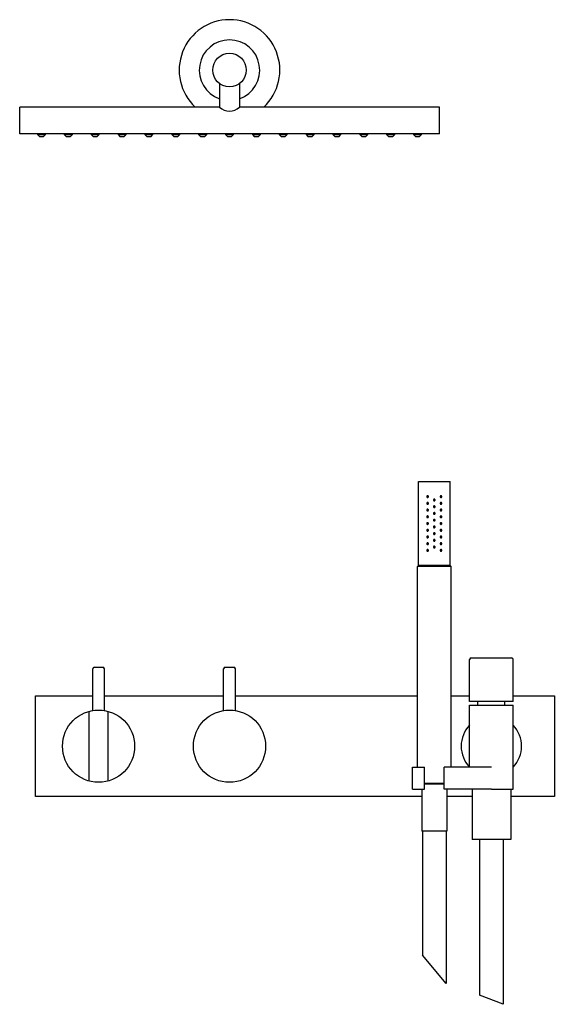
# Model space of a CAD drawing. Extents: x 207 to 1111, y 605 to 1772.
# Drawn here: x 207 to 526, y 1186 to 1772 of the extents above; entities that cross this region are included whole.
import ezdxf

# ---------------------------------------------------------------- set-up
doc = ezdxf.new("R2010")
doc.units = 0
doc.header["$LTSCALE"] = 10
doc.layers.get('0').update_dxf_attribs({"color": 2, "linetype": 'CONTINUOUS'})

msp = doc.modelspace()

# ---------------------------------------------------------------- linework, layer by layer
for p, q in [((326.19, 1734.32), (326.19, 1720.39)), ((337.99, 1734.32), (337.99, 1720.39)), ((326.19, 1720.39), (207.09, 1720.39)), ((207.09, 1704.39), (207.09, 1720.39)), ((457.09, 1720.39), (337.99, 1720.39)), ((457.09, 1704.39), (457.09, 1720.39)), ((457.09, 1704.39), (207.09, 1704.39)), ((217.69, 1704.39), (217.69, 1704.02)), ((217.69, 1704.02), (222.49, 1704.02)), ((217.69, 1704.02), (218.84, 1702.82)), ((218.84, 1702.82), (221.34, 1702.82)), ((221.34, 1702.82), (222.49, 1704.02)), ((222.49, 1704.02), (222.49, 1704.39)), ((233.69, 1704.39), (233.69, 1704.02)), ((233.69, 1704.02), (238.49, 1704.02)), ((233.69, 1704.02), (234.84, 1702.82)), ((234.84, 1702.82), (237.34, 1702.82)), ((237.34, 1702.82), (238.49, 1704.02)), ((238.49, 1704.02), (238.49, 1704.39)), ((249.69, 1704.39), (249.69, 1704.02)), ((249.69, 1704.02), (254.49, 1704.02)), ((249.69, 1704.02), (250.84, 1702.82)), ((250.84, 1702.82), (253.34, 1702.82)), ((253.34, 1702.82), (254.49, 1704.02)), ((254.49, 1704.02), (254.49, 1704.39)), ((265.69, 1704.39), (265.69, 1704.02)), ((265.69, 1704.02), (270.49, 1704.02)), ((265.69, 1704.02), (266.84, 1702.82)), ((266.84, 1702.82), (269.34, 1702.82)), ((269.34, 1702.82), (270.49, 1704.02)), ((270.49, 1704.02), (270.49, 1704.39)), ((281.69, 1704.39), (281.69, 1704.02)), ((281.69, 1704.02), (286.49, 1704.02)), ((281.69, 1704.02), (282.84, 1702.82)), ((282.84, 1702.82), (285.34, 1702.82)), ((285.34, 1702.82), (286.49, 1704.02)), ((286.49, 1704.02), (286.49, 1704.39)), ((297.69, 1704.39), (297.69, 1704.02)), ((297.69, 1704.02), (302.49, 1704.02)), ((297.69, 1704.02), (298.84, 1702.82)), ((298.84, 1702.82), (301.34, 1702.82)), ((301.34, 1702.82), (302.49, 1704.02)), ((302.49, 1704.02), (302.49, 1704.39)), ((313.69, 1704.39), (313.69, 1704.02)), ((313.69, 1704.02), (318.49, 1704.02)), ((313.69, 1704.02), (314.84, 1702.82)), ((314.84, 1702.82), (317.34, 1702.82)), ((317.34, 1702.82), (318.49, 1704.02)), ((318.49, 1704.02), (318.49, 1704.39)), ((329.69, 1704.39), (334.49, 1704.39)), ((329.69, 1704.39), (329.69, 1704.02)), ((329.69, 1704.02), (334.49, 1704.02)), ((329.69, 1704.02), (330.84, 1702.82)), ((330.84, 1702.82), (333.34, 1702.82)), ((333.34, 1702.82), (334.49, 1704.02)), ((334.49, 1704.02), (334.49, 1704.39)), ((345.69, 1704.39), (345.69, 1704.02)), ((345.69, 1704.02), (350.49, 1704.02)), ((345.69, 1704.02), (346.84, 1702.82)), ((346.84, 1702.82), (349.34, 1702.82)), ((349.34, 1702.82), (350.49, 1704.02)), ((350.49, 1704.02), (350.49, 1704.39)), ((361.69, 1704.39), (361.69, 1704.02)), ((361.69, 1704.02), (366.49, 1704.02)), ((361.69, 1704.02), (362.84, 1702.82)), ((362.84, 1702.82), (365.34, 1702.82)), ((365.34, 1702.82), (366.49, 1704.02)), ((366.49, 1704.02), (366.49, 1704.39)), ((377.69, 1704.39), (377.69, 1704.02)), ((377.69, 1704.02), (382.49, 1704.02)), ((377.69, 1704.02), (378.84, 1702.82)), ((378.84, 1702.82), (381.34, 1702.82)), ((381.34, 1702.82), (382.49, 1704.02)), ((382.49, 1704.02), (382.49, 1704.39)), ((393.69, 1704.39), (393.69, 1704.02)), ((393.69, 1704.02), (398.49, 1704.02)), ((393.69, 1704.02), (394.84, 1702.82)), ((394.84, 1702.82), (397.34, 1702.82)), ((397.34, 1702.82), (398.49, 1704.02)), ((398.49, 1704.02), (398.49, 1704.39)), ((409.69, 1704.39), (409.69, 1704.02)), ((409.69, 1704.02), (414.49, 1704.02)), ((409.69, 1704.02), (410.84, 1702.82)), ((410.84, 1702.82), (413.34, 1702.82)), ((413.34, 1702.82), (414.49, 1704.02)), ((414.49, 1704.02), (414.49, 1704.39)), ((425.69, 1704.39), (425.69, 1704.02)), ((425.69, 1704.02), (430.49, 1704.02)), ((425.69, 1704.02), (426.84, 1702.82)), ((426.84, 1702.82), (429.34, 1702.82)), ((429.34, 1702.82), (430.49, 1704.02)), ((430.49, 1704.02), (430.49, 1704.39)), ((441.69, 1704.39), (441.69, 1704.02)), ((441.69, 1704.02), (442.84, 1702.82)), ((441.69, 1704.02), (446.49, 1704.02)), ((442.84, 1702.82), (445.34, 1702.82)), ((445.34, 1702.82), (446.49, 1704.02)), ((446.49, 1704.02), (446.49, 1704.39)), ((444.59, 1497.57), (463.59, 1497.57)), ((444.59, 1447.57), (444.59, 1497.57)), ((463.59, 1447.57), (463.59, 1497.57)), ((444.59, 1447.57), (444.09, 1447.07)), ((463.59, 1447.57), (444.59, 1447.57)), ((444.59, 1447.57), (463.59, 1447.57)), ((463.59, 1447.57), (464.09, 1447.07)), ((444.09, 1327.57), (444.09, 1447.07)), ((464.09, 1447.07), (444.09, 1447.07)), ((464.09, 1327.57), (464.09, 1447.07)), ((475.09, 1366.57), (475.09, 1391.57)), ((476.09, 1392.57), (500.09, 1392.57)), ((501.09, 1366.57), (501.09, 1391.57)), ((250.59, 1361.28), (250.59, 1386.09)), ((251.59, 1387.09), (256.59, 1387.09)), ((257.59, 1361.28), (257.59, 1386.09)), ((328.59, 1361.28), (328.59, 1386.09)), ((329.59, 1387.09), (334.59, 1387.09)), ((335.59, 1361.28), (335.59, 1386.09)), ((216.59, 1310.07), (216.59, 1370.07)), ((216.59, 1370.07), (250.59, 1370.07)), ((257.59, 1370.07), (328.59, 1370.07)), ((335.59, 1370.07), (444.09, 1370.07)), ((464.09, 1370.07), (475.09, 1370.07)), ((501.09, 1366.57), (475.09, 1366.57)), ((480.09, 1364.57), (480.09, 1366.57)), ((496.09, 1364.57), (496.09, 1366.57)), ((501.09, 1370.07), (525.59, 1370.07)), ((525.59, 1370.07), (525.59, 1310.07)), ((248.29, 1360.77), (248.29, 1319.37)), ((259.89, 1319.37), (259.89, 1360.77)), ((475.09, 1327.57), (475.09, 1364.57)), ((475.09, 1364.57), (501.09, 1364.57)), ((501.09, 1314.57), (501.09, 1364.57)), ((441.09, 1327.57), (448.29, 1327.57)), ((441.09, 1314.57), (441.09, 1327.57)), ((448.29, 1314.57), (448.29, 1327.57)), ((488.09, 1327.57), (459.89, 1327.57)), ((459.89, 1314.57), (459.89, 1327.57)), ((441.09, 1314.57), (448.29, 1314.57)), ((446.59, 1314.57), (446.59, 1289.57)), ((448.29, 1318.07), (459.89, 1318.07)), ((459.89, 1317.57), (448.29, 1317.57)), ((488.09, 1314.57), (459.89, 1314.57)), ((461.59, 1314.57), (461.59, 1289.57)), ((476.59, 1314.57), (476.59, 1284.57)), ((488.09, 1314.57), (501.09, 1314.57)), ((499.59, 1314.57), (499.59, 1284.57)), ((446.59, 1310.07), (216.59, 1310.07)), ((476.59, 1310.07), (461.59, 1310.07)), ((525.59, 1310.07), (499.59, 1310.07)), ((461.59, 1289.57), (446.59, 1289.57)), ((447.09, 1289.57), (447.09, 1215.63)), ((461.09, 1289.57), (461.09, 1198.95)), ((499.59, 1284.57), (476.59, 1284.57)), ((481.09, 1284.57), (481.09, 1192.01)), ((495.09, 1284.57), (495.09, 1186.48)), ((461.09, 1198.95), (447.09, 1215.63)), ((495.09, 1186.48), (481.09, 1192.01))]:
    msp.add_line(p, q)
for centre, radius in [((332.09, 1742.39), 10), ((254.09, 1340.07), 21.5), ((332.09, 1340.07), 21.5)]:
    msp.add_circle(centre, radius)
for centre, radius, start, end in [((332.09, 1742.39), 30, 312.83343, 227.16657), ((332.09, 1742.39), 18, 289.13395, 250.86605), ((332.09, 1726.44), 8.45, 225.72902, 314.27098), ((476.09, 1391.57), 1, 90, 180), ((500.09, 1391.57), 1, 0, 90), ((251.59, 1386.09), 1, 90, 180), ((256.59, 1386.09), 1, 0, 90), ((329.59, 1386.09), 1, 90, 180), ((334.59, 1386.09), 1, 0, 90), ((488.09, 1340.07), 18, 136.23826, 180), ((488.09, 1340.07), 18, 316.23826, 43.76174), ((488.09, 1340.07), 18, 180, 223.76174)]:
    msp.add_arc(centre, radius, start, end)
for points, knots in [([(450.59, 1488.57), (450.59, 1488.51), (450.57, 1488.44), (450.53, 1488.32), (450.49, 1488.27), (450.4, 1488.18), (450.34, 1488.14), (450.22, 1488.08), (450.15, 1488.07), (450.02, 1488.07), (449.96, 1488.08), (449.83, 1488.14), (449.77, 1488.18), (449.69, 1488.27), (449.65, 1488.32), (449.6, 1488.44), (449.59, 1488.51), (449.59, 1488.63), (449.6, 1488.7), (449.65, 1488.82), (449.69, 1488.87), (449.77, 1488.96), (449.83, 1489), (449.96, 1489.06), (450.02, 1489.07), (450.15, 1489.07), (450.22, 1489.06), (450.34, 1489.01), (450.4, 1488.97), (450.49, 1488.88), (450.53, 1488.82), (450.57, 1488.7), (450.59, 1488.63), (450.59, 1488.57)], [0, 0, 0, 0, 0.187258, 0.187258, 0.374516, 0.374516, 0.581186, 0.581186, 0.787856, 0.787856, 0.998956, 0.998956, 1.210056, 1.210056, 1.397861, 1.397861, 1.585666, 1.585666, 1.77347, 1.77347, 1.961275, 1.961275, 2.172375, 2.172375, 2.383475, 2.383475, 2.590145, 2.590145, 2.796815, 2.796815, 2.984073, 2.984073, 3.171331, 3.171331, 3.171331, 3.171331]), ([(458.59, 1488.57), (458.59, 1488.51), (458.57, 1488.44), (458.53, 1488.32), (458.49, 1488.27), (458.4, 1488.18), (458.34, 1488.14), (458.22, 1488.08), (458.15, 1488.07), (458.02, 1488.07), (457.96, 1488.08), (457.83, 1488.14), (457.77, 1488.18), (457.69, 1488.27), (457.65, 1488.32), (457.6, 1488.44), (457.59, 1488.51), (457.59, 1488.63), (457.6, 1488.7), (457.65, 1488.82), (457.69, 1488.88), (457.77, 1488.97), (457.83, 1489.01), (457.96, 1489.06), (458.02, 1489.07), (458.15, 1489.07), (458.22, 1489.06), (458.34, 1489), (458.4, 1488.96), (458.49, 1488.87), (458.53, 1488.82), (458.57, 1488.7), (458.59, 1488.63), (458.59, 1488.57)], [0, 0, 0, 0, 0.187805, 0.187805, 0.37561, 0.37561, 0.58671, 0.58671, 0.797809, 0.797809, 1.004479, 1.004479, 1.21115, 1.21115, 1.398408, 1.398408, 1.585666, 1.585666, 1.772923, 1.772923, 1.960181, 1.960181, 2.166852, 2.166852, 2.373522, 2.373522, 2.584621, 2.584621, 2.795721, 2.795721, 2.983526, 2.983526, 3.171331, 3.171331, 3.171331, 3.171331]), ([(450.59, 1484.57), (450.59, 1484.51), (450.57, 1484.44), (450.53, 1484.32), (450.49, 1484.27), (450.4, 1484.18), (450.34, 1484.14), (450.22, 1484.08), (450.15, 1484.07), (450.02, 1484.07), (449.96, 1484.08), (449.83, 1484.14), (449.77, 1484.18), (449.69, 1484.27), (449.65, 1484.32), (449.6, 1484.44), (449.59, 1484.51), (449.59, 1484.63), (449.6, 1484.7), (449.65, 1484.82), (449.69, 1484.87), (449.77, 1484.96), (449.83, 1485), (449.96, 1485.06), (450.02, 1485.07), (450.15, 1485.07), (450.22, 1485.06), (450.34, 1485.01), (450.4, 1484.97), (450.49, 1484.88), (450.53, 1484.82), (450.57, 1484.7), (450.59, 1484.63), (450.59, 1484.57)], [0, 0, 0, 0, 0.187258, 0.187258, 0.374516, 0.374516, 0.581186, 0.581186, 0.787856, 0.787856, 0.998956, 0.998956, 1.210056, 1.210056, 1.397861, 1.397861, 1.585666, 1.585666, 1.77347, 1.77347, 1.961275, 1.961275, 2.172375, 2.172375, 2.383475, 2.383475, 2.590145, 2.590145, 2.796815, 2.796815, 2.984073, 2.984073, 3.171331, 3.171331, 3.171331, 3.171331]), ([(454.59, 1486.57), (454.59, 1486.51), (454.57, 1486.44), (454.52, 1486.32), (454.48, 1486.26), (454.4, 1486.17), (454.34, 1486.13), (454.22, 1486.08), (454.15, 1486.07), (454.02, 1486.07), (453.96, 1486.08), (453.83, 1486.13), (453.78, 1486.17), (453.69, 1486.26), (453.65, 1486.32), (453.6, 1486.44), (453.59, 1486.51), (453.59, 1486.63), (453.6, 1486.7), (453.65, 1486.82), (453.69, 1486.88), (453.78, 1486.97), (453.83, 1487.01), (453.96, 1487.06), (454.02, 1487.07), (454.15, 1487.07), (454.22, 1487.06), (454.34, 1487.01), (454.4, 1486.97), (454.48, 1486.88), (454.52, 1486.82), (454.57, 1486.7), (454.59, 1486.63), (454.59, 1486.57)], [0, 0, 0, 0, 0.188381, 0.188381, 0.376761, 0.376761, 0.565142, 0.565142, 0.753523, 0.753523, 0.941903, 0.941903, 1.130284, 1.130284, 1.318665, 1.318665, 1.507045, 1.507045, 1.695426, 1.695426, 1.883807, 1.883807, 2.072188, 2.072188, 2.260568, 2.260568, 2.448949, 2.448949, 2.637329, 2.637329, 2.82571, 2.82571, 3.014091, 3.014091, 3.014091, 3.014091]), ([(454.59, 1482.57), (454.59, 1482.51), (454.57, 1482.44), (454.52, 1482.32), (454.48, 1482.26), (454.4, 1482.17), (454.34, 1482.13), (454.22, 1482.08), (454.15, 1482.07), (454.02, 1482.07), (453.96, 1482.08), (453.83, 1482.13), (453.78, 1482.17), (453.69, 1482.26), (453.65, 1482.32), (453.6, 1482.44), (453.59, 1482.51), (453.59, 1482.63), (453.6, 1482.7), (453.65, 1482.82), (453.69, 1482.88), (453.78, 1482.97), (453.83, 1483.01), (453.96, 1483.06), (454.02, 1483.07), (454.15, 1483.07), (454.22, 1483.06), (454.34, 1483.01), (454.4, 1482.97), (454.48, 1482.88), (454.52, 1482.82), (454.57, 1482.7), (454.59, 1482.63), (454.59, 1482.57)], [0, 0, 0, 0, 0.188381, 0.188381, 0.376761, 0.376761, 0.565142, 0.565142, 0.753523, 0.753523, 0.941903, 0.941903, 1.130284, 1.130284, 1.318665, 1.318665, 1.507045, 1.507045, 1.695426, 1.695426, 1.883807, 1.883807, 2.072188, 2.072188, 2.260568, 2.260568, 2.448949, 2.448949, 2.637329, 2.637329, 2.82571, 2.82571, 3.014091, 3.014091, 3.014091, 3.014091]), ([(458.59, 1484.57), (458.59, 1484.51), (458.57, 1484.44), (458.53, 1484.32), (458.49, 1484.27), (458.4, 1484.18), (458.34, 1484.14), (458.22, 1484.08), (458.15, 1484.07), (458.02, 1484.07), (457.96, 1484.08), (457.83, 1484.14), (457.77, 1484.18), (457.69, 1484.27), (457.65, 1484.32), (457.6, 1484.44), (457.59, 1484.51), (457.59, 1484.63), (457.6, 1484.7), (457.65, 1484.82), (457.69, 1484.88), (457.77, 1484.97), (457.83, 1485.01), (457.96, 1485.06), (458.02, 1485.07), (458.15, 1485.07), (458.22, 1485.06), (458.34, 1485), (458.4, 1484.96), (458.49, 1484.87), (458.53, 1484.82), (458.57, 1484.7), (458.59, 1484.63), (458.59, 1484.57)], [0, 0, 0, 0, 0.187805, 0.187805, 0.37561, 0.37561, 0.58671, 0.58671, 0.797809, 0.797809, 1.004479, 1.004479, 1.21115, 1.21115, 1.398408, 1.398408, 1.585666, 1.585666, 1.772923, 1.772923, 1.960181, 1.960181, 2.166852, 2.166852, 2.373522, 2.373522, 2.584621, 2.584621, 2.795721, 2.795721, 2.983526, 2.983526, 3.171331, 3.171331, 3.171331, 3.171331]), ([(450.59, 1480.57), (450.59, 1480.51), (450.57, 1480.44), (450.53, 1480.32), (450.49, 1480.27), (450.4, 1480.18), (450.34, 1480.14), (450.22, 1480.08), (450.15, 1480.07), (450.02, 1480.07), (449.96, 1480.08), (449.83, 1480.14), (449.77, 1480.18), (449.69, 1480.27), (449.65, 1480.32), (449.6, 1480.44), (449.59, 1480.51), (449.59, 1480.63), (449.6, 1480.7), (449.65, 1480.82), (449.69, 1480.87), (449.77, 1480.96), (449.83, 1481), (449.96, 1481.06), (450.02, 1481.07), (450.15, 1481.07), (450.22, 1481.06), (450.34, 1481.01), (450.4, 1480.97), (450.49, 1480.88), (450.53, 1480.82), (450.57, 1480.7), (450.59, 1480.63), (450.59, 1480.57)], [0, 0, 0, 0, 0.187258, 0.187258, 0.374516, 0.374516, 0.581186, 0.581186, 0.787856, 0.787856, 0.998956, 0.998956, 1.210056, 1.210056, 1.397861, 1.397861, 1.585666, 1.585666, 1.77347, 1.77347, 1.961275, 1.961275, 2.172375, 2.172375, 2.383475, 2.383475, 2.590145, 2.590145, 2.796815, 2.796815, 2.984073, 2.984073, 3.171331, 3.171331, 3.171331, 3.171331]), ([(450.59, 1476.57), (450.59, 1476.51), (450.57, 1476.44), (450.53, 1476.32), (450.49, 1476.27), (450.4, 1476.18), (450.34, 1476.14), (450.22, 1476.08), (450.15, 1476.07), (450.02, 1476.07), (449.96, 1476.08), (449.83, 1476.14), (449.77, 1476.18), (449.69, 1476.27), (449.65, 1476.32), (449.6, 1476.44), (449.59, 1476.51), (449.59, 1476.63), (449.6, 1476.7), (449.65, 1476.82), (449.69, 1476.87), (449.77, 1476.96), (449.83, 1477), (449.96, 1477.06), (450.02, 1477.07), (450.15, 1477.07), (450.22, 1477.06), (450.34, 1477.01), (450.4, 1476.97), (450.49, 1476.88), (450.53, 1476.82), (450.57, 1476.7), (450.59, 1476.63), (450.59, 1476.57)], [0, 0, 0, 0, 0.187258, 0.187258, 0.374516, 0.374516, 0.581186, 0.581186, 0.787856, 0.787856, 0.998956, 0.998956, 1.210056, 1.210056, 1.397861, 1.397861, 1.585666, 1.585666, 1.77347, 1.77347, 1.961275, 1.961275, 2.172375, 2.172375, 2.383475, 2.383475, 2.590145, 2.590145, 2.796815, 2.796815, 2.984073, 2.984073, 3.171331, 3.171331, 3.171331, 3.171331]), ([(454.59, 1478.57), (454.59, 1478.51), (454.57, 1478.44), (454.52, 1478.32), (454.48, 1478.26), (454.4, 1478.17), (454.34, 1478.13), (454.22, 1478.08), (454.15, 1478.07), (454.02, 1478.07), (453.96, 1478.08), (453.83, 1478.13), (453.78, 1478.17), (453.69, 1478.26), (453.65, 1478.32), (453.6, 1478.44), (453.59, 1478.51), (453.59, 1478.63), (453.6, 1478.7), (453.65, 1478.82), (453.69, 1478.88), (453.78, 1478.97), (453.83, 1479.01), (453.96, 1479.06), (454.02, 1479.07), (454.15, 1479.07), (454.22, 1479.06), (454.34, 1479.01), (454.4, 1478.97), (454.48, 1478.88), (454.52, 1478.82), (454.57, 1478.7), (454.59, 1478.63), (454.59, 1478.57)], [0, 0, 0, 0, 0.188381, 0.188381, 0.376761, 0.376761, 0.565142, 0.565142, 0.753523, 0.753523, 0.941903, 0.941903, 1.130284, 1.130284, 1.318665, 1.318665, 1.507045, 1.507045, 1.695426, 1.695426, 1.883807, 1.883807, 2.072188, 2.072188, 2.260568, 2.260568, 2.448949, 2.448949, 2.637329, 2.637329, 2.82571, 2.82571, 3.014091, 3.014091, 3.014091, 3.014091]), ([(458.59, 1480.57), (458.59, 1480.51), (458.57, 1480.44), (458.53, 1480.32), (458.49, 1480.27), (458.4, 1480.18), (458.34, 1480.14), (458.22, 1480.08), (458.15, 1480.07), (458.02, 1480.07), (457.96, 1480.08), (457.83, 1480.14), (457.77, 1480.18), (457.69, 1480.27), (457.65, 1480.32), (457.6, 1480.44), (457.59, 1480.51), (457.59, 1480.63), (457.6, 1480.7), (457.65, 1480.82), (457.69, 1480.88), (457.77, 1480.97), (457.83, 1481.01), (457.96, 1481.06), (458.02, 1481.07), (458.15, 1481.07), (458.22, 1481.06), (458.34, 1481), (458.4, 1480.96), (458.49, 1480.87), (458.53, 1480.82), (458.57, 1480.7), (458.59, 1480.63), (458.59, 1480.57)], [0, 0, 0, 0, 0.187805, 0.187805, 0.37561, 0.37561, 0.58671, 0.58671, 0.797809, 0.797809, 1.004479, 1.004479, 1.21115, 1.21115, 1.398408, 1.398408, 1.585666, 1.585666, 1.772923, 1.772923, 1.960181, 1.960181, 2.166852, 2.166852, 2.373522, 2.373522, 2.584621, 2.584621, 2.795721, 2.795721, 2.983526, 2.983526, 3.171331, 3.171331, 3.171331, 3.171331]), ([(458.59, 1476.57), (458.59, 1476.51), (458.57, 1476.44), (458.53, 1476.32), (458.49, 1476.27), (458.4, 1476.18), (458.34, 1476.14), (458.22, 1476.08), (458.15, 1476.07), (458.02, 1476.07), (457.96, 1476.08), (457.83, 1476.14), (457.77, 1476.18), (457.69, 1476.27), (457.65, 1476.32), (457.6, 1476.44), (457.59, 1476.51), (457.59, 1476.63), (457.6, 1476.7), (457.65, 1476.82), (457.69, 1476.88), (457.77, 1476.97), (457.83, 1477.01), (457.96, 1477.06), (458.02, 1477.07), (458.15, 1477.07), (458.22, 1477.06), (458.34, 1477), (458.4, 1476.96), (458.49, 1476.87), (458.53, 1476.82), (458.57, 1476.7), (458.59, 1476.63), (458.59, 1476.57)], [0, 0, 0, 0, 0.187805, 0.187805, 0.37561, 0.37561, 0.58671, 0.58671, 0.797809, 0.797809, 1.004479, 1.004479, 1.21115, 1.21115, 1.398408, 1.398408, 1.585666, 1.585666, 1.772923, 1.772923, 1.960181, 1.960181, 2.166852, 2.166852, 2.373522, 2.373522, 2.584621, 2.584621, 2.795721, 2.795721, 2.983526, 2.983526, 3.171331, 3.171331, 3.171331, 3.171331]), ([(450.59, 1472.57), (450.59, 1472.51), (450.57, 1472.44), (450.53, 1472.32), (450.49, 1472.27), (450.4, 1472.18), (450.34, 1472.14), (450.22, 1472.08), (450.15, 1472.07), (450.02, 1472.07), (449.96, 1472.08), (449.83, 1472.14), (449.77, 1472.18), (449.69, 1472.27), (449.65, 1472.32), (449.6, 1472.44), (449.59, 1472.51), (449.59, 1472.63), (449.6, 1472.7), (449.65, 1472.82), (449.69, 1472.87), (449.77, 1472.96), (449.83, 1473), (449.96, 1473.06), (450.02, 1473.07), (450.15, 1473.07), (450.22, 1473.06), (450.34, 1473.01), (450.4, 1472.97), (450.49, 1472.88), (450.53, 1472.82), (450.57, 1472.7), (450.59, 1472.63), (450.59, 1472.57)], [0, 0, 0, 0, 0.187258, 0.187258, 0.374516, 0.374516, 0.581186, 0.581186, 0.787856, 0.787856, 0.998956, 0.998956, 1.210056, 1.210056, 1.397861, 1.397861, 1.585666, 1.585666, 1.77347, 1.77347, 1.961275, 1.961275, 2.172375, 2.172375, 2.383475, 2.383475, 2.590145, 2.590145, 2.796815, 2.796815, 2.984073, 2.984073, 3.171331, 3.171331, 3.171331, 3.171331]), ([(454.59, 1474.57), (454.59, 1474.51), (454.57, 1474.44), (454.52, 1474.32), (454.48, 1474.26), (454.4, 1474.17), (454.34, 1474.13), (454.22, 1474.08), (454.15, 1474.07), (454.02, 1474.07), (453.96, 1474.08), (453.83, 1474.13), (453.78, 1474.17), (453.69, 1474.26), (453.65, 1474.32), (453.6, 1474.44), (453.59, 1474.51), (453.59, 1474.63), (453.6, 1474.7), (453.65, 1474.82), (453.69, 1474.88), (453.78, 1474.97), (453.83, 1475.01), (453.96, 1475.06), (454.02, 1475.07), (454.15, 1475.07), (454.22, 1475.06), (454.34, 1475.01), (454.4, 1474.97), (454.48, 1474.88), (454.52, 1474.82), (454.57, 1474.7), (454.59, 1474.63), (454.59, 1474.57)], [0, 0, 0, 0, 0.188381, 0.188381, 0.376761, 0.376761, 0.565142, 0.565142, 0.753523, 0.753523, 0.941903, 0.941903, 1.130284, 1.130284, 1.318665, 1.318665, 1.507045, 1.507045, 1.695426, 1.695426, 1.883807, 1.883807, 2.072188, 2.072188, 2.260568, 2.260568, 2.448949, 2.448949, 2.637329, 2.637329, 2.82571, 2.82571, 3.014091, 3.014091, 3.014091, 3.014091]), ([(454.59, 1470.57), (454.59, 1470.51), (454.57, 1470.44), (454.52, 1470.32), (454.48, 1470.26), (454.4, 1470.17), (454.34, 1470.13), (454.22, 1470.08), (454.15, 1470.07), (454.02, 1470.07), (453.96, 1470.08), (453.83, 1470.13), (453.78, 1470.17), (453.69, 1470.26), (453.65, 1470.32), (453.6, 1470.44), (453.59, 1470.51), (453.59, 1470.63), (453.6, 1470.7), (453.65, 1470.82), (453.69, 1470.88), (453.78, 1470.97), (453.83, 1471.01), (453.96, 1471.06), (454.02, 1471.07), (454.15, 1471.07), (454.22, 1471.06), (454.34, 1471.01), (454.4, 1470.97), (454.48, 1470.88), (454.52, 1470.82), (454.57, 1470.7), (454.59, 1470.63), (454.59, 1470.57)], [0, 0, 0, 0, 0.188381, 0.188381, 0.376761, 0.376761, 0.565142, 0.565142, 0.753523, 0.753523, 0.941903, 0.941903, 1.130284, 1.130284, 1.318665, 1.318665, 1.507045, 1.507045, 1.695426, 1.695426, 1.883807, 1.883807, 2.072188, 2.072188, 2.260568, 2.260568, 2.448949, 2.448949, 2.637329, 2.637329, 2.82571, 2.82571, 3.014091, 3.014091, 3.014091, 3.014091]), ([(458.59, 1472.57), (458.59, 1472.51), (458.57, 1472.44), (458.53, 1472.32), (458.49, 1472.27), (458.4, 1472.18), (458.34, 1472.14), (458.22, 1472.08), (458.15, 1472.07), (458.02, 1472.07), (457.96, 1472.08), (457.83, 1472.14), (457.77, 1472.18), (457.69, 1472.27), (457.65, 1472.32), (457.6, 1472.44), (457.59, 1472.51), (457.59, 1472.63), (457.6, 1472.7), (457.65, 1472.82), (457.69, 1472.88), (457.77, 1472.97), (457.83, 1473.01), (457.96, 1473.06), (458.02, 1473.07), (458.15, 1473.07), (458.22, 1473.06), (458.34, 1473), (458.4, 1472.96), (458.49, 1472.87), (458.53, 1472.82), (458.57, 1472.7), (458.59, 1472.63), (458.59, 1472.57)], [0, 0, 0, 0, 0.187805, 0.187805, 0.37561, 0.37561, 0.58671, 0.58671, 0.797809, 0.797809, 1.004479, 1.004479, 1.21115, 1.21115, 1.398408, 1.398408, 1.585666, 1.585666, 1.772923, 1.772923, 1.960181, 1.960181, 2.166852, 2.166852, 2.373522, 2.373522, 2.584621, 2.584621, 2.795721, 2.795721, 2.983526, 2.983526, 3.171331, 3.171331, 3.171331, 3.171331]), ([(450.59, 1468.57), (450.59, 1468.51), (450.57, 1468.44), (450.52, 1468.32), (450.48, 1468.26), (450.39, 1468.17), (450.34, 1468.13), (450.21, 1468.08), (450.15, 1468.07), (450.02, 1468.07), (449.96, 1468.08), (449.84, 1468.13), (449.78, 1468.17), (449.69, 1468.26), (449.65, 1468.32), (449.6, 1468.44), (449.59, 1468.51), (449.59, 1468.63), (449.6, 1468.7), (449.65, 1468.82), (449.69, 1468.87), (449.77, 1468.96), (449.83, 1469), (449.96, 1469.06), (450.02, 1469.07), (450.15, 1469.07), (450.22, 1469.06), (450.34, 1469.01), (450.4, 1468.97), (450.49, 1468.88), (450.53, 1468.82), (450.57, 1468.7), (450.59, 1468.63), (450.59, 1468.57)], [0, 0, 0, 0, 0.191594, 0.191594, 0.383187, 0.383187, 0.585533, 0.585533, 0.787878, 0.787878, 0.993167, 0.993167, 1.198457, 1.198457, 1.392106, 1.392106, 1.585755, 1.585755, 1.77356, 1.77356, 1.961365, 1.961365, 2.172464, 2.172464, 2.383564, 2.383564, 2.590234, 2.590234, 2.796904, 2.796904, 2.984162, 2.984162, 3.17142, 3.17142, 3.17142, 3.17142]), ([(450.59, 1464.57), (450.59, 1464.51), (450.57, 1464.44), (450.53, 1464.32), (450.49, 1464.27), (450.4, 1464.18), (450.34, 1464.14), (450.22, 1464.08), (450.15, 1464.07), (450.02, 1464.07), (449.96, 1464.08), (449.83, 1464.14), (449.77, 1464.18), (449.69, 1464.27), (449.65, 1464.32), (449.6, 1464.44), (449.59, 1464.51), (449.59, 1464.63), (449.6, 1464.7), (449.65, 1464.82), (449.69, 1464.87), (449.77, 1464.96), (449.83, 1465), (449.96, 1465.06), (450.02, 1465.07), (450.15, 1465.07), (450.22, 1465.06), (450.34, 1465.01), (450.4, 1464.97), (450.49, 1464.88), (450.53, 1464.82), (450.57, 1464.7), (450.59, 1464.63), (450.59, 1464.57)], [0, 0, 0, 0, 0.187258, 0.187258, 0.374516, 0.374516, 0.581186, 0.581186, 0.787856, 0.787856, 0.998956, 0.998956, 1.210056, 1.210056, 1.397861, 1.397861, 1.585666, 1.585666, 1.77347, 1.77347, 1.961275, 1.961275, 2.172375, 2.172375, 2.383475, 2.383475, 2.590145, 2.590145, 2.796815, 2.796815, 2.984073, 2.984073, 3.171331, 3.171331, 3.171331, 3.171331]), ([(454.59, 1466.57), (454.59, 1466.51), (454.57, 1466.44), (454.52, 1466.32), (454.48, 1466.26), (454.4, 1466.17), (454.34, 1466.13), (454.22, 1466.08), (454.15, 1466.07), (454.02, 1466.07), (453.96, 1466.08), (453.83, 1466.13), (453.78, 1466.17), (453.69, 1466.26), (453.65, 1466.32), (453.6, 1466.44), (453.59, 1466.51), (453.59, 1466.63), (453.6, 1466.7), (453.65, 1466.82), (453.69, 1466.88), (453.78, 1466.97), (453.83, 1467.01), (453.96, 1467.06), (454.02, 1467.07), (454.15, 1467.07), (454.22, 1467.06), (454.34, 1467.01), (454.4, 1466.97), (454.48, 1466.88), (454.52, 1466.82), (454.57, 1466.7), (454.59, 1466.63), (454.59, 1466.57)], [0, 0, 0, 0, 0.188381, 0.188381, 0.376761, 0.376761, 0.565142, 0.565142, 0.753523, 0.753523, 0.941903, 0.941903, 1.130284, 1.130284, 1.318665, 1.318665, 1.507045, 1.507045, 1.695426, 1.695426, 1.883807, 1.883807, 2.072188, 2.072188, 2.260568, 2.260568, 2.448949, 2.448949, 2.637329, 2.637329, 2.82571, 2.82571, 3.014091, 3.014091, 3.014091, 3.014091]), ([(458.59, 1468.57), (458.59, 1468.51), (458.57, 1468.44), (458.52, 1468.32), (458.48, 1468.26), (458.4, 1468.17), (458.34, 1468.13), (458.22, 1468.08), (458.15, 1468.07), (458.03, 1468.07), (457.96, 1468.08), (457.84, 1468.13), (457.78, 1468.17), (457.69, 1468.26), (457.65, 1468.32), (457.6, 1468.44), (457.59, 1468.51), (457.59, 1468.63), (457.6, 1468.7), (457.65, 1468.82), (457.69, 1468.88), (457.77, 1468.97), (457.83, 1469.01), (457.96, 1469.06), (458.02, 1469.07), (458.15, 1469.07), (458.22, 1469.06), (458.34, 1469), (458.4, 1468.96), (458.49, 1468.87), (458.53, 1468.82), (458.57, 1468.7), (458.59, 1468.63), (458.59, 1468.57)], [0, 0, 0, 0, 0.193649, 0.193649, 0.387298, 0.387298, 0.592587, 0.592587, 0.797877, 0.797877, 1.000222, 1.000222, 1.202568, 1.202568, 1.394161, 1.394161, 1.585755, 1.585755, 1.773013, 1.773013, 1.960271, 1.960271, 2.166941, 2.166941, 2.373611, 2.373611, 2.584711, 2.584711, 2.795811, 2.795811, 2.983616, 2.983616, 3.17142, 3.17142, 3.17142, 3.17142]), ([(458.59, 1464.57), (458.59, 1464.51), (458.57, 1464.44), (458.53, 1464.32), (458.49, 1464.27), (458.4, 1464.18), (458.34, 1464.14), (458.22, 1464.08), (458.15, 1464.07), (458.02, 1464.07), (457.96, 1464.08), (457.83, 1464.14), (457.77, 1464.18), (457.69, 1464.27), (457.65, 1464.32), (457.6, 1464.44), (457.59, 1464.51), (457.59, 1464.63), (457.6, 1464.7), (457.65, 1464.82), (457.69, 1464.88), (457.77, 1464.97), (457.83, 1465.01), (457.96, 1465.06), (458.02, 1465.07), (458.15, 1465.07), (458.22, 1465.06), (458.34, 1465), (458.4, 1464.96), (458.49, 1464.87), (458.53, 1464.82), (458.57, 1464.7), (458.59, 1464.63), (458.59, 1464.57)], [0, 0, 0, 0, 0.187805, 0.187805, 0.37561, 0.37561, 0.58671, 0.58671, 0.797809, 0.797809, 1.004479, 1.004479, 1.21115, 1.21115, 1.398408, 1.398408, 1.585666, 1.585666, 1.772923, 1.772923, 1.960181, 1.960181, 2.166852, 2.166852, 2.373522, 2.373522, 2.584621, 2.584621, 2.795721, 2.795721, 2.983526, 2.983526, 3.171331, 3.171331, 3.171331, 3.171331]), ([(450.59, 1460.57), (450.59, 1460.51), (450.57, 1460.44), (450.53, 1460.32), (450.49, 1460.27), (450.4, 1460.18), (450.34, 1460.14), (450.22, 1460.08), (450.15, 1460.07), (450.02, 1460.07), (449.96, 1460.08), (449.83, 1460.14), (449.77, 1460.18), (449.69, 1460.27), (449.65, 1460.32), (449.6, 1460.44), (449.59, 1460.51), (449.59, 1460.63), (449.6, 1460.7), (449.65, 1460.82), (449.69, 1460.87), (449.77, 1460.96), (449.83, 1461), (449.96, 1461.06), (450.02, 1461.07), (450.15, 1461.07), (450.22, 1461.06), (450.34, 1461.01), (450.4, 1460.97), (450.49, 1460.88), (450.53, 1460.82), (450.57, 1460.7), (450.59, 1460.63), (450.59, 1460.57)], [0, 0, 0, 0, 0.187258, 0.187258, 0.374516, 0.374516, 0.581186, 0.581186, 0.787856, 0.787856, 0.998956, 0.998956, 1.210056, 1.210056, 1.397861, 1.397861, 1.585666, 1.585666, 1.77347, 1.77347, 1.961275, 1.961275, 2.172375, 2.172375, 2.383475, 2.383475, 2.590145, 2.590145, 2.796815, 2.796815, 2.984073, 2.984073, 3.171331, 3.171331, 3.171331, 3.171331]), ([(454.59, 1462.57), (454.59, 1462.51), (454.57, 1462.44), (454.52, 1462.32), (454.48, 1462.26), (454.4, 1462.17), (454.34, 1462.13), (454.22, 1462.08), (454.15, 1462.07), (454.02, 1462.07), (453.96, 1462.08), (453.83, 1462.13), (453.78, 1462.17), (453.69, 1462.26), (453.65, 1462.32), (453.6, 1462.44), (453.59, 1462.51), (453.59, 1462.63), (453.6, 1462.7), (453.65, 1462.82), (453.69, 1462.88), (453.78, 1462.97), (453.83, 1463.01), (453.96, 1463.06), (454.02, 1463.07), (454.15, 1463.07), (454.22, 1463.06), (454.34, 1463.01), (454.4, 1462.97), (454.48, 1462.88), (454.52, 1462.82), (454.57, 1462.7), (454.59, 1462.63), (454.59, 1462.57)], [0, 0, 0, 0, 0.188381, 0.188381, 0.376761, 0.376761, 0.565142, 0.565142, 0.753523, 0.753523, 0.941903, 0.941903, 1.130284, 1.130284, 1.318665, 1.318665, 1.507045, 1.507045, 1.695426, 1.695426, 1.883807, 1.883807, 2.072188, 2.072188, 2.260568, 2.260568, 2.448949, 2.448949, 2.637329, 2.637329, 2.82571, 2.82571, 3.014091, 3.014091, 3.014091, 3.014091]), ([(454.59, 1458.57), (454.59, 1458.51), (454.57, 1458.44), (454.52, 1458.32), (454.48, 1458.26), (454.4, 1458.17), (454.34, 1458.13), (454.22, 1458.08), (454.15, 1458.07), (454.02, 1458.07), (453.96, 1458.08), (453.83, 1458.13), (453.78, 1458.17), (453.69, 1458.26), (453.65, 1458.32), (453.6, 1458.44), (453.59, 1458.51), (453.59, 1458.63), (453.6, 1458.7), (453.65, 1458.82), (453.69, 1458.88), (453.78, 1458.97), (453.83, 1459.01), (453.96, 1459.06), (454.02, 1459.07), (454.15, 1459.07), (454.22, 1459.06), (454.34, 1459.01), (454.4, 1458.97), (454.48, 1458.88), (454.52, 1458.82), (454.57, 1458.7), (454.59, 1458.63), (454.59, 1458.57)], [0, 0, 0, 0, 0.188381, 0.188381, 0.376761, 0.376761, 0.565142, 0.565142, 0.753523, 0.753523, 0.941903, 0.941903, 1.130284, 1.130284, 1.318665, 1.318665, 1.507045, 1.507045, 1.695426, 1.695426, 1.883807, 1.883807, 2.072188, 2.072188, 2.260568, 2.260568, 2.448949, 2.448949, 2.637329, 2.637329, 2.82571, 2.82571, 3.014091, 3.014091, 3.014091, 3.014091]), ([(458.59, 1460.57), (458.59, 1460.51), (458.57, 1460.44), (458.53, 1460.32), (458.49, 1460.27), (458.4, 1460.18), (458.34, 1460.14), (458.22, 1460.08), (458.15, 1460.07), (458.02, 1460.07), (457.96, 1460.08), (457.83, 1460.14), (457.77, 1460.18), (457.69, 1460.27), (457.65, 1460.32), (457.6, 1460.44), (457.59, 1460.51), (457.59, 1460.63), (457.6, 1460.7), (457.65, 1460.82), (457.69, 1460.88), (457.77, 1460.97), (457.83, 1461.01), (457.96, 1461.06), (458.02, 1461.07), (458.15, 1461.07), (458.22, 1461.06), (458.34, 1461), (458.4, 1460.96), (458.49, 1460.87), (458.53, 1460.82), (458.57, 1460.7), (458.59, 1460.63), (458.59, 1460.57)], [0, 0, 0, 0, 0.187805, 0.187805, 0.37561, 0.37561, 0.58671, 0.58671, 0.797809, 0.797809, 1.004479, 1.004479, 1.21115, 1.21115, 1.398408, 1.398408, 1.585666, 1.585666, 1.772923, 1.772923, 1.960181, 1.960181, 2.166852, 2.166852, 2.373522, 2.373522, 2.584621, 2.584621, 2.795721, 2.795721, 2.983526, 2.983526, 3.171331, 3.171331, 3.171331, 3.171331]), ([(450.59, 1456.57), (450.59, 1456.51), (450.57, 1456.44), (450.53, 1456.32), (450.49, 1456.27), (450.4, 1456.18), (450.34, 1456.14), (450.22, 1456.08), (450.15, 1456.07), (450.02, 1456.07), (449.96, 1456.08), (449.83, 1456.14), (449.77, 1456.18), (449.69, 1456.27), (449.65, 1456.32), (449.6, 1456.44), (449.59, 1456.51), (449.59, 1456.63), (449.6, 1456.7), (449.65, 1456.82), (449.69, 1456.87), (449.77, 1456.96), (449.83, 1457), (449.96, 1457.06), (450.02, 1457.07), (450.15, 1457.07), (450.22, 1457.06), (450.34, 1457.01), (450.4, 1456.97), (450.49, 1456.88), (450.53, 1456.82), (450.57, 1456.7), (450.59, 1456.63), (450.59, 1456.57)], [0, 0, 0, 0, 0.187258, 0.187258, 0.374516, 0.374516, 0.581186, 0.581186, 0.787856, 0.787856, 0.998956, 0.998956, 1.210056, 1.210056, 1.397861, 1.397861, 1.585666, 1.585666, 1.77347, 1.77347, 1.961275, 1.961275, 2.172375, 2.172375, 2.383475, 2.383475, 2.590145, 2.590145, 2.796815, 2.796815, 2.984073, 2.984073, 3.171331, 3.171331, 3.171331, 3.171331]), ([(458.59, 1456.57), (458.59, 1456.51), (458.57, 1456.44), (458.53, 1456.32), (458.49, 1456.27), (458.4, 1456.18), (458.34, 1456.14), (458.22, 1456.08), (458.15, 1456.07), (458.02, 1456.07), (457.96, 1456.08), (457.83, 1456.14), (457.77, 1456.18), (457.69, 1456.27), (457.65, 1456.32), (457.6, 1456.44), (457.59, 1456.51), (457.59, 1456.63), (457.6, 1456.7), (457.65, 1456.82), (457.69, 1456.88), (457.77, 1456.97), (457.83, 1457.01), (457.96, 1457.06), (458.02, 1457.07), (458.15, 1457.07), (458.22, 1457.06), (458.34, 1457), (458.4, 1456.96), (458.49, 1456.87), (458.53, 1456.82), (458.57, 1456.7), (458.59, 1456.63), (458.59, 1456.57)], [0, 0, 0, 0, 0.187805, 0.187805, 0.37561, 0.37561, 0.58671, 0.58671, 0.797809, 0.797809, 1.004479, 1.004479, 1.21115, 1.21115, 1.398408, 1.398408, 1.585666, 1.585666, 1.772923, 1.772923, 1.960181, 1.960181, 2.166852, 2.166852, 2.373522, 2.373522, 2.584621, 2.584621, 2.795721, 2.795721, 2.983526, 2.983526, 3.171331, 3.171331, 3.171331, 3.171331])]:
    msp.add_open_spline(points, degree=3, knots=knots)

doc.saveas('drawing.dxf')
